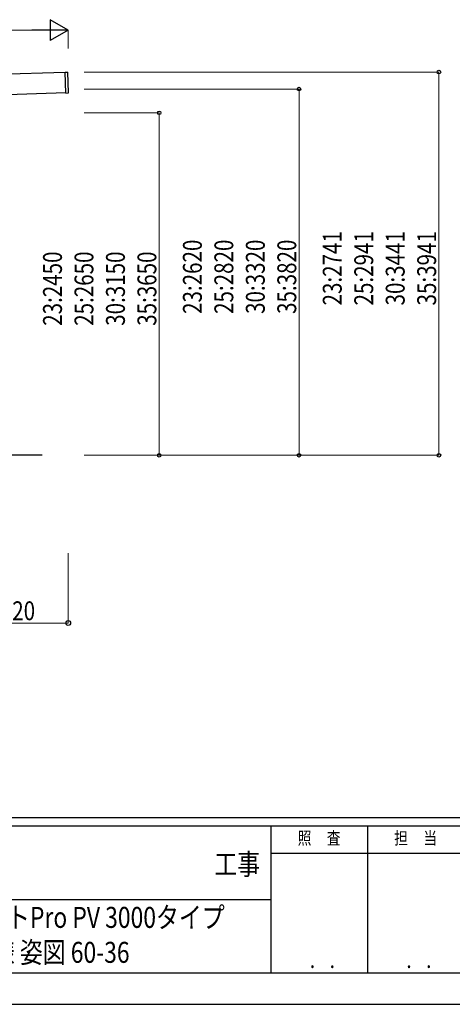
# Model space of a CAD drawing. Units: millimetres. Extents: x 0 to 25230, y 0 to 17820.
# Drawn here: x 14705 to 17797, y 0 to 7044 of the extents above; entities that cross this region are included whole.
import ezdxf
from ezdxf.enums import TextEntityAlignment as Align

# ---------------------------------------------------------------- set-up
doc = ezdxf.new("R2010")
doc.units = ezdxf.units.MM
for name, color, linetype, lineweight in [('USER1', 3, 'Continuous', 13), ('YKK_13', 4, 'Continuous', 30), ('YKK_A1', 4, 'Continuous', 30), ('YKK_D', 6, 'Continuous', 13), ('YKK_ZWAK', 7, 'Continuous', 30)]:
    doc.layers.add(name, color=color, linetype=linetype, lineweight=lineweight)
doc.styles.add('text-b', font='extslim2.shx', dxfattribs={"width": 0.8, "bigfont": 'extfont2.shx'})

msp = doc.modelspace()

# ---------------------------------------------------------------- linework, layer by layer
at = {"layer": 'YKK_13'}
for p, q in [((15029.3, 6668.8), (15048.3, 6669.4)), ((15034.3, 6518.9), (15029.3, 6668.8)), ((15054.3, 6520.5), (15049.4, 6668.5)), ((15034.3, 6518.9), (15053.3, 6519.5))]:
    msp.add_line(p, q, dxfattribs=at)
for centre, start, end in [((15048.4, 6668.4), 1.90915, 91.90915), ((15053.3, 6520.5), 271.90915, 1.90915)]:
    msp.add_arc(centre, 1, start, end, dxfattribs=at)
at = {"layer": 'YKK_A1'}
for p, q in [((15029.4, 6666.8), (9127.1, 6470.1)), ((14864.6, 3927.8), (14394.7, 3927.8))]:
    msp.add_line(p, q, dxfattribs=at)
at = {"layer": 'YKK_A1', "ltscale": 25}
msp.add_line((9131.9, 6325.2), (15034.2, 6521.9), dxfattribs=at)
at = {"layer": 'YKK_D', "lineweight": -2}
for p, q in [((15051.7, 6968.9), (14921.8, 7043.9)), ((14921.8, 7043.9), (14921.8, 6893.9)), ((15051.7, 6968.9), (14791.9, 6968.9)), ((15051.7, 6968.9), (14921.8, 6893.9))]:
    msp.add_line(p, q, dxfattribs=at)
at = {"layer": 'YKK_D'}
for p, q in [((14901.7, 6968.9), (9259.6, 6968.9)), ((15051.7, 6837.1), (15051.7, 6969.9)), ((15165.6, 6668.9), (17702.7, 6668.9)), ((17701.7, 3927.8), (17701.7, 6668.9)), ((15165.6, 6547.8), (16702.7, 6547.8)), ((16701.7, 3927.8), (16701.7, 6547.8)), ((15165.6, 6377.8), (15702.7, 6377.8)), ((15701.7, 3927.8), (15701.7, 6377.8)), ((15165.6, 3927.8), (15702.7, 3927.8)), ((15165.6, 3927.8), (17702.7, 3927.8)), ((15166.6, 3927.8), (16702.7, 3927.8)), ((15051.7, 3227.8), (15051.7, 2726.8)), ((14332.2, 2727.8), (15051.7, 2727.8))]:
    msp.add_line(p, q, dxfattribs=at)
at = {"layer": 'YKK_D', "linetype": 'ByBlock', "lineweight": -2}
for centre, radius in [((17701.7, 6668.9), 12.8), ((16701.7, 6547.8), 12.8), ((15701.7, 6377.8), 12.8), ((15701.7, 3927.8), 12.8), ((16701.7, 3927.8), 12.8), ((17701.7, 3927.8), 12.8), ((15051.7, 2727.8), 17)]:
    msp.add_circle(centre, radius, dxfattribs=at)
at = {"layer": 'YKK_ZWAK'}
for p, q in [((24300.1, 1335), (900.1, 1335)), ((16500.1, 1275), (12600.1, 1275)), ((18570.1, 1275), (16500.1, 1275)), ((16500.1, 1275), (16500.1, 225)), ((17190.1, 1275), (17190.1, 225)), ((18570.1, 1080), (16500.1, 1080)), ((12600.1, 750), (16500.1, 750)), ((12600.1, 225), (16500.1, 225)), ((16500.1, 225), (18570.1, 225)), ((0, 0), (25230, 0))]:
    msp.add_line(p, q, dxfattribs=at)

# ---------------------------------------------------------------- texts
at = {"layer": 'USER1', "style": 'text-b', "width": 0.8}
for s, p in [('カーポート ジーポートPro PV 3000タイプ', (13104.5, 546.8)), ('1台用 単体 柱8本仕様 姿図 60-36', (13104.5, 296.8))]:
    msp.add_text(s, height=150, dxfattribs=at).set_placement(p)
at = {"layer": 'YKK_D', "style": 'text-b', "width": 0.8}
for s, p in [('23:2741', (17006.7, 4999.6)), ('25:2941', (17231.7, 4999.6)), ('30:3441', (17456.7, 4999.6)), ('35:3941', (17681.7, 4999.6)), ('23:2620', (16006.7, 4939)), ('25:2820', (16231.7, 4939)), ('30:3320', (16456.7, 4939)), ('35:3820', (16681.7, 4939)), ('23:2450', (15006.7, 4854)), ('25:2650', (15231.7, 4854)), ('30:3150', (15456.7, 4854)), ('35:3650', (15681.7, 4854))]:
    msp.add_text(s, height=135, rotation=90, dxfattribs=at).set_placement(p)
msp.add_text('720', height=135, dxfattribs=at).set_placement((14569.6, 2747.8))
at = {"layer": 'YKK_ZWAK', "style": 'text-b', "width": 0.8}
for s, height, p in [('照     査', 90, (16845.1, 1177.5)), ('担     当', 90, (17535.1, 1177.5)), ('工事', 150, (16260, 982.6))]:
    msp.add_text(s, height=height, dxfattribs=at).set_placement(p, align=Align.MIDDLE)
for p in [(16770, 256.9), (17460, 256.9)]:
    msp.add_text('． ．', height=106.05, dxfattribs=at).set_placement(p)

doc.saveas('drawing.dxf')
